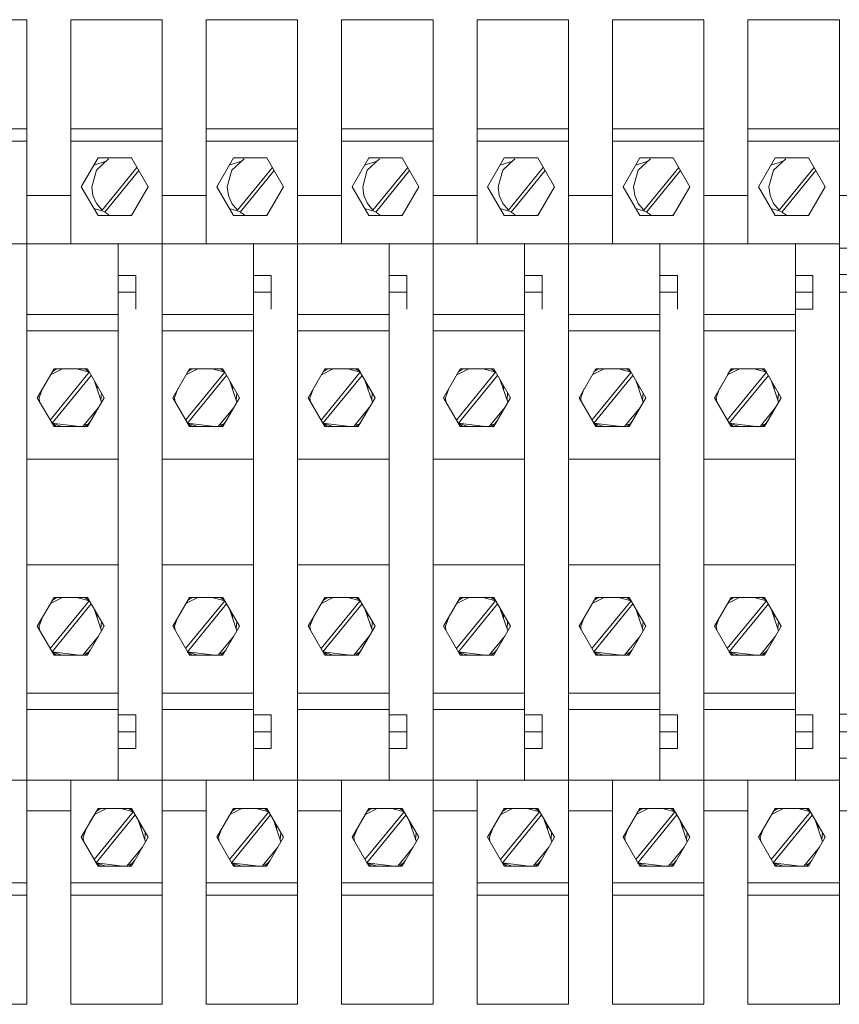
# Model space of a CAD drawing. Units: millimetres. Extents: x 0 to 7620, y 0 to 297.
# Drawn here: x 6537 to 6546, y 142 to 153 of the extents above; entities that cross this region are included whole.
import ezdxf

# ---------------------------------------------------------------- set-up
doc = ezdxf.new("R2010")
doc.units = ezdxf.units.MM
doc.layers.add('1 Основная', color=30, linetype='Continuous', lineweight=50)

msp = doc.modelspace()

# ---------------------------------------------------------------- linework, layer by layer
at = {"layer": '1 Основная', "linetype": 'Continuous', "lineweight": 0, "ltscale": 4}
for p, q in [((6535.895, 152.904), (6536.935, 152.904)), ((6536.935, 152.904), (6536.935, 150.354)), ((6537.435, 150.354), (6537.435, 152.904)), ((6537.435, 152.904), (6537.435, 150.354)), ((6537.435, 152.904), (6538.475, 152.904)), ((6538.475, 152.904), (6538.475, 150.354)), ((6538.975, 150.354), (6538.975, 152.904)), ((6538.975, 152.904), (6538.975, 150.354)), ((6538.975, 152.904), (6540.015, 152.904)), ((6540.015, 152.904), (6540.015, 150.354)), ((6540.515, 150.354), (6540.515, 152.904)), ((6540.515, 152.904), (6540.515, 150.354)), ((6540.515, 152.904), (6541.555, 152.904)), ((6541.555, 152.904), (6541.555, 150.354)), ((6542.055, 152.904), (6543.095, 152.904)), ((6542.055, 152.904), (6542.055, 150.354)), ((6542.055, 150.354), (6542.055, 152.904)), ((6543.095, 152.904), (6543.095, 150.354)), ((6543.595, 152.904), (6544.635, 152.904)), ((6543.595, 152.904), (6543.595, 150.354)), ((6543.595, 150.354), (6543.595, 152.904)), ((6544.635, 152.904), (6544.635, 150.354)), ((6545.135, 152.904), (6546.175, 152.904)), ((6545.135, 152.904), (6545.135, 150.354)), ((6545.135, 150.354), (6545.135, 152.904)), ((6535.895, 151.663), (6536.935, 151.663)), ((6537.435, 151.663), (6538.475, 151.663)), ((6538.975, 151.663), (6540.015, 151.663)), ((6540.515, 151.663), (6541.555, 151.663)), ((6542.055, 151.663), (6543.095, 151.663)), ((6543.595, 151.663), (6544.635, 151.663)), ((6545.135, 151.663), (6546.175, 151.663)), ((6535.895, 151.521), (6536.935, 151.521)), ((6537.435, 151.521), (6538.475, 151.521)), ((6538.975, 151.521), (6540.015, 151.521)), ((6540.515, 151.521), (6541.555, 151.521)), ((6542.055, 151.521), (6543.095, 151.521)), ((6543.595, 151.521), (6544.635, 151.521)), ((6545.135, 151.521), (6546.175, 151.521)), ((6537.727, 151.191), (6537.866, 151.321)), ((6537.745, 151.333), (6538.125, 151.333)), ((6538.123, 151.333), (6538.125, 151.332)), ((6539.267, 151.191), (6539.406, 151.321)), ((6539.285, 151.333), (6539.665, 151.333)), ((6539.663, 151.333), (6539.665, 151.332)), ((6540.807, 151.191), (6540.946, 151.321)), ((6540.825, 151.333), (6541.205, 151.333)), ((6541.203, 151.333), (6541.205, 151.332)), ((6542.347, 151.191), (6542.486, 151.321)), ((6542.365, 151.333), (6542.745, 151.333)), ((6542.743, 151.333), (6542.745, 151.332)), ((6543.887, 151.191), (6544.026, 151.321)), ((6543.905, 151.333), (6544.285, 151.333)), ((6544.283, 151.333), (6544.285, 151.332)), ((6545.427, 151.191), (6545.566, 151.321)), ((6545.445, 151.333), (6545.825, 151.333)), ((6545.823, 151.333), (6545.825, 151.332)), ((6537.697, 151.251), (6537.837, 151.294)), ((6537.792, 150.738), (6538.188, 151.224)), ((6539.237, 151.251), (6539.377, 151.294)), ((6539.332, 150.738), (6539.728, 151.224)), ((6540.777, 151.251), (6540.917, 151.294)), ((6540.872, 150.738), (6541.268, 151.224)), ((6542.317, 151.251), (6542.457, 151.294)), ((6542.412, 150.738), (6542.808, 151.224)), ((6543.857, 151.251), (6543.997, 151.294)), ((6543.952, 150.738), (6544.348, 151.224)), ((6545.397, 151.251), (6545.537, 151.294)), ((6545.492, 150.738), (6545.888, 151.224)), ((6536.935, 150.904), (6537.435, 150.904)), ((6537.688, 150.906), (6537.728, 150.815)), ((6538.475, 150.904), (6538.975, 150.904)), ((6539.228, 150.906), (6539.268, 150.815)), ((6540.015, 150.904), (6540.515, 150.904)), ((6540.768, 150.906), (6540.808, 150.815)), ((6541.555, 150.904), (6542.055, 150.904)), ((6542.308, 150.906), (6542.348, 150.815)), ((6543.095, 150.904), (6543.595, 150.904)), ((6543.848, 150.906), (6543.888, 150.815)), ((6544.635, 150.904), (6545.135, 150.904)), ((6545.388, 150.906), (6545.428, 150.815)), ((6546.175, 150.904), (6546.495, 150.904)), ((6537.697, 150.757), (6537.827, 150.717)), ((6537.728, 150.815), (6537.792, 150.738)), ((6539.237, 150.757), (6539.367, 150.717)), ((6539.268, 150.815), (6539.332, 150.738)), ((6540.777, 150.757), (6540.907, 150.717)), ((6540.808, 150.815), (6540.872, 150.738)), ((6542.317, 150.757), (6542.447, 150.717)), ((6542.348, 150.815), (6542.412, 150.738)), ((6543.857, 150.757), (6543.987, 150.717)), ((6543.888, 150.815), (6543.952, 150.738)), ((6545.397, 150.757), (6545.527, 150.717)), ((6545.428, 150.815), (6545.492, 150.738)), ((6537.745, 150.675), (6538.125, 150.675)), ((6538.109, 150.675), (6538.133, 150.689)), ((6539.285, 150.675), (6539.665, 150.675)), ((6539.649, 150.675), (6539.673, 150.689)), ((6540.825, 150.675), (6541.205, 150.675)), ((6541.189, 150.675), (6541.213, 150.689)), ((6542.365, 150.675), (6542.745, 150.675)), ((6542.729, 150.675), (6542.753, 150.689)), ((6543.905, 150.675), (6544.285, 150.675)), ((6544.269, 150.675), (6544.293, 150.689)), ((6545.445, 150.675), (6545.825, 150.675)), ((6545.809, 150.675), (6545.833, 150.689)), ((6536.935, 147.904), (6536.935, 150.354)), ((6537.135, 150.354), (6537.735, 150.354)), ((6537.975, 149.995), (6537.975, 150.354)), ((6538.475, 147.904), (6538.475, 150.354)), ((6538.675, 150.354), (6539.275, 150.354)), ((6539.515, 149.995), (6539.515, 150.354)), ((6540.015, 147.904), (6540.015, 150.354)), ((6540.215, 150.354), (6540.815, 150.354)), ((6541.055, 149.995), (6541.055, 150.354)), ((6541.555, 147.904), (6541.555, 150.354)), ((6541.755, 150.354), (6542.355, 150.354)), ((6542.595, 149.995), (6542.595, 150.354)), ((6543.095, 147.904), (6543.095, 150.354)), ((6543.295, 150.354), (6543.895, 150.354)), ((6544.135, 149.995), (6544.135, 150.354)), ((6544.635, 150.354), (6546.175, 150.354)), ((6544.635, 150.354), (6545.675, 150.354)), ((6544.635, 147.904), (6544.635, 150.354)), ((6544.835, 150.354), (6545.435, 150.354)), ((6545.675, 149.995), (6545.675, 150.354)), ((6545.675, 147.904), (6545.675, 150.354)), ((6546.175, 150.304), (6546.495, 150.304)), ((6537.975, 149.995), (6538.175, 149.995)), ((6538.175, 149.613), (6538.175, 149.995)), ((6539.515, 149.995), (6539.715, 149.995)), ((6539.715, 149.613), (6539.715, 149.995)), ((6541.055, 149.995), (6541.255, 149.995)), ((6541.255, 149.613), (6541.255, 149.995)), ((6542.595, 149.995), (6542.795, 149.995)), ((6542.795, 149.613), (6542.795, 149.995)), ((6544.135, 149.995), (6544.335, 149.995)), ((6544.335, 149.613), (6544.335, 149.995)), ((6545.675, 149.995), (6545.875, 149.995)), ((6545.875, 149.613), (6545.875, 149.995)), ((6546.175, 150.004), (6546.495, 150.004)), ((6537.975, 149.804), (6538.175, 149.804)), ((6539.515, 149.804), (6539.715, 149.804)), ((6541.055, 149.804), (6541.255, 149.804)), ((6542.595, 149.804), (6542.795, 149.804)), ((6544.135, 149.804), (6544.335, 149.804)), ((6545.675, 149.804), (6545.875, 149.804)), ((6546.175, 149.804), (6546.495, 149.804)), ((6536.935, 149.551), (6537.975, 149.551)), ((6537.975, 149.613), (6537.975, 144.995)), ((6538.475, 149.551), (6539.515, 149.551)), ((6539.515, 149.613), (6539.515, 144.995)), ((6540.015, 149.551), (6541.055, 149.551)), ((6541.055, 149.613), (6541.055, 144.995)), ((6541.555, 149.551), (6542.595, 149.551)), ((6542.595, 149.613), (6542.595, 144.995)), ((6543.095, 149.551), (6544.135, 149.551)), ((6544.135, 149.613), (6544.135, 144.995)), ((6544.635, 149.551), (6545.675, 149.551)), ((6545.675, 149.613), (6545.675, 144.995)), ((6545.675, 149.613), (6545.875, 149.613)), ((6536.935, 149.363), (6537.975, 149.363)), ((6538.475, 149.363), (6539.515, 149.363)), ((6540.015, 149.363), (6541.055, 149.363)), ((6541.555, 149.363), (6542.595, 149.363)), ((6543.095, 149.363), (6544.135, 149.363)), ((6544.635, 149.363), (6545.675, 149.363)), ((6537.201, 148.35), (6537.646, 148.895)), ((6537.205, 148.864), (6537.34, 148.933)), ((6537.224, 148.898), (6537.273, 148.933)), ((6537.245, 148.933), (6537.625, 148.933)), ((6537.505, 148.933), (6537.646, 148.895)), ((6537.597, 148.933), (6537.645, 148.898)), ((6538.741, 148.35), (6539.186, 148.895)), ((6538.745, 148.864), (6538.88, 148.933)), ((6538.764, 148.898), (6538.813, 148.933)), ((6538.785, 148.933), (6539.165, 148.933)), ((6539.045, 148.933), (6539.186, 148.895)), ((6539.137, 148.933), (6539.185, 148.898)), ((6540.281, 148.35), (6540.726, 148.895)), ((6540.285, 148.864), (6540.42, 148.933)), ((6540.304, 148.898), (6540.353, 148.933)), ((6540.325, 148.933), (6540.705, 148.933)), ((6540.585, 148.933), (6540.726, 148.895)), ((6540.677, 148.933), (6540.725, 148.898)), ((6541.821, 148.35), (6542.266, 148.895)), ((6541.825, 148.864), (6541.96, 148.933)), ((6541.844, 148.898), (6541.893, 148.933)), ((6541.865, 148.933), (6542.245, 148.933)), ((6542.125, 148.933), (6542.266, 148.895)), ((6542.217, 148.933), (6542.265, 148.898)), ((6543.361, 148.35), (6543.806, 148.895)), ((6543.365, 148.864), (6543.5, 148.933)), ((6543.384, 148.898), (6543.433, 148.933)), ((6543.405, 148.933), (6543.785, 148.933)), ((6543.665, 148.933), (6543.806, 148.895)), ((6543.757, 148.933), (6543.805, 148.898)), ((6544.901, 148.35), (6545.346, 148.895)), ((6544.905, 148.864), (6545.04, 148.933)), ((6544.924, 148.898), (6544.973, 148.933)), ((6544.945, 148.933), (6545.325, 148.933)), ((6545.205, 148.933), (6545.346, 148.895)), ((6545.297, 148.933), (6545.345, 148.898)), ((6537.7, 148.802), (6537.785, 148.552)), ((6537.735, 148.7), (6537.735, 148.743)), ((6539.24, 148.802), (6539.325, 148.552)), ((6539.275, 148.7), (6539.275, 148.743)), ((6540.78, 148.802), (6540.865, 148.552)), ((6540.815, 148.7), (6540.815, 148.743)), ((6542.32, 148.802), (6542.405, 148.552)), ((6542.355, 148.7), (6542.355, 148.743)), ((6543.86, 148.802), (6543.945, 148.552)), ((6543.895, 148.7), (6543.895, 148.743)), ((6544.755, 148.604), (6544.85, 148.769)), ((6545.4, 148.802), (6545.485, 148.552)), ((6545.435, 148.7), (6545.435, 148.743)), ((6537.777, 148.575), (6537.783, 148.658)), ((6539.317, 148.575), (6539.323, 148.658)), ((6540.857, 148.575), (6540.863, 148.658)), ((6542.397, 148.575), (6542.403, 148.658)), ((6543.937, 148.575), (6543.943, 148.658)), ((6545.477, 148.575), (6545.483, 148.658)), ((6537.573, 148.275), (6537.75, 148.493)), ((6537.735, 148.465), (6537.735, 148.473)), ((6539.113, 148.275), (6539.29, 148.493)), ((6539.275, 148.465), (6539.275, 148.473)), ((6540.653, 148.275), (6540.83, 148.493)), ((6540.815, 148.465), (6540.815, 148.473)), ((6542.193, 148.275), (6542.37, 148.493)), ((6542.355, 148.465), (6542.355, 148.473)), ((6543.733, 148.275), (6543.91, 148.493)), ((6543.895, 148.465), (6543.895, 148.473)), ((6545.273, 148.275), (6545.45, 148.493)), ((6545.435, 148.465), (6545.435, 148.473)), ((6537.223, 148.313), (6537.335, 148.275)), ((6537.224, 148.31), (6537.273, 148.275)), ((6537.585, 148.29), (6537.633, 148.304)), ((6537.597, 148.275), (6537.645, 148.31)), ((6537.633, 148.304), (6537.661, 148.338)), ((6538.763, 148.313), (6538.875, 148.275)), ((6538.764, 148.31), (6538.813, 148.275)), ((6539.125, 148.29), (6539.173, 148.304)), ((6539.137, 148.275), (6539.185, 148.31)), ((6539.173, 148.304), (6539.201, 148.338)), ((6540.303, 148.313), (6540.415, 148.275)), ((6540.304, 148.31), (6540.353, 148.275)), ((6540.665, 148.29), (6540.713, 148.304)), ((6540.677, 148.275), (6540.725, 148.31)), ((6540.713, 148.304), (6540.741, 148.338)), ((6541.843, 148.313), (6541.955, 148.275)), ((6541.844, 148.31), (6541.893, 148.275)), ((6542.205, 148.29), (6542.253, 148.304)), ((6542.217, 148.275), (6542.265, 148.31)), ((6542.253, 148.304), (6542.281, 148.338)), ((6543.383, 148.313), (6543.495, 148.275)), ((6543.384, 148.31), (6543.433, 148.275)), ((6543.745, 148.29), (6543.793, 148.304)), ((6543.757, 148.275), (6543.805, 148.31)), ((6543.793, 148.304), (6543.821, 148.338)), ((6544.924, 148.31), (6544.973, 148.275)), ((6545.285, 148.29), (6545.333, 148.304)), ((6545.297, 148.275), (6545.345, 148.31)), ((6545.333, 148.304), (6545.361, 148.338)), ((6537.245, 148.275), (6537.625, 148.275)), ((6538.785, 148.275), (6539.165, 148.275)), ((6540.325, 148.275), (6540.705, 148.275)), ((6541.865, 148.275), (6542.245, 148.275)), ((6543.405, 148.275), (6543.785, 148.275)), ((6544.945, 148.275), (6545.325, 148.275)), ((6536.935, 144.254), (6536.935, 147.904)), ((6536.935, 147.904), (6537.975, 147.904)), ((6538.475, 144.254), (6538.475, 147.904)), ((6538.475, 147.904), (6539.515, 147.904)), ((6540.015, 147.904), (6541.055, 147.904)), ((6540.015, 144.254), (6540.015, 147.904)), ((6541.555, 147.904), (6542.595, 147.904)), ((6541.555, 144.254), (6541.555, 147.904)), ((6543.095, 147.904), (6544.135, 147.904)), ((6543.095, 144.254), (6543.095, 147.904)), ((6544.635, 147.904), (6545.675, 147.904)), ((6544.635, 144.254), (6544.635, 147.904)), ((6545.675, 147.904), (6545.675, 144.254)), ((6536.935, 146.704), (6537.975, 146.704)), ((6538.475, 146.704), (6539.515, 146.704)), ((6540.015, 146.704), (6541.055, 146.704)), ((6541.555, 146.704), (6542.595, 146.704)), ((6543.095, 146.704), (6544.135, 146.704)), ((6544.635, 146.704), (6545.675, 146.704)), ((6537.201, 145.75), (6537.646, 146.295)), ((6537.205, 146.264), (6537.34, 146.333)), ((6537.224, 146.298), (6537.273, 146.333)), ((6537.245, 146.333), (6537.625, 146.333)), ((6537.505, 146.333), (6537.646, 146.295)), ((6537.597, 146.333), (6537.645, 146.298)), ((6538.741, 145.75), (6539.186, 146.295)), ((6538.745, 146.264), (6538.88, 146.333)), ((6538.764, 146.298), (6538.813, 146.333)), ((6538.785, 146.333), (6539.165, 146.333)), ((6539.045, 146.333), (6539.186, 146.295)), ((6539.137, 146.333), (6539.185, 146.298)), ((6540.281, 145.75), (6540.726, 146.295)), ((6540.285, 146.264), (6540.42, 146.333)), ((6540.304, 146.298), (6540.353, 146.333)), ((6540.325, 146.333), (6540.705, 146.333)), ((6540.585, 146.333), (6540.726, 146.295)), ((6540.677, 146.333), (6540.725, 146.298)), ((6541.821, 145.75), (6542.266, 146.295)), ((6541.825, 146.264), (6541.96, 146.333)), ((6541.844, 146.298), (6541.893, 146.333)), ((6541.865, 146.333), (6542.245, 146.333)), ((6542.125, 146.333), (6542.266, 146.295)), ((6542.217, 146.333), (6542.265, 146.298)), ((6543.361, 145.75), (6543.806, 146.295)), ((6543.365, 146.264), (6543.5, 146.333)), ((6543.384, 146.298), (6543.433, 146.333)), ((6543.405, 146.333), (6543.785, 146.333)), ((6543.665, 146.333), (6543.806, 146.295)), ((6543.757, 146.333), (6543.805, 146.298)), ((6544.901, 145.75), (6545.346, 146.295)), ((6544.905, 146.264), (6545.04, 146.333)), ((6544.924, 146.298), (6544.973, 146.333)), ((6544.945, 146.333), (6545.325, 146.333)), ((6545.205, 146.333), (6545.346, 146.295)), ((6545.297, 146.333), (6545.345, 146.298)), ((6537.7, 146.202), (6537.785, 145.952)), ((6539.24, 146.202), (6539.325, 145.952)), ((6540.78, 146.202), (6540.865, 145.952)), ((6542.32, 146.202), (6542.405, 145.952)), ((6543.86, 146.202), (6543.945, 145.952)), ((6545.4, 146.202), (6545.485, 145.952)), ((6537.735, 146.1), (6537.735, 146.143)), ((6537.777, 145.975), (6537.783, 146.058)), ((6539.275, 146.1), (6539.275, 146.143)), ((6539.317, 145.975), (6539.323, 146.058)), ((6540.815, 146.1), (6540.815, 146.143)), ((6540.857, 145.975), (6540.863, 146.058)), ((6542.355, 146.1), (6542.355, 146.143)), ((6542.397, 145.975), (6542.403, 146.058)), ((6543.895, 146.1), (6543.895, 146.143)), ((6543.937, 145.975), (6543.943, 146.058)), ((6545.435, 146.1), (6545.435, 146.143)), ((6545.477, 145.975), (6545.483, 146.058)), ((6537.573, 145.675), (6537.75, 145.893)), ((6537.735, 145.865), (6537.735, 145.873)), ((6539.113, 145.675), (6539.29, 145.893)), ((6539.275, 145.865), (6539.275, 145.873)), ((6540.653, 145.675), (6540.83, 145.893)), ((6540.815, 145.865), (6540.815, 145.873)), ((6542.193, 145.675), (6542.37, 145.893)), ((6542.355, 145.865), (6542.355, 145.873)), ((6543.733, 145.675), (6543.91, 145.893)), ((6543.895, 145.865), (6543.895, 145.873)), ((6545.273, 145.675), (6545.45, 145.893)), ((6545.435, 145.865), (6545.435, 145.873)), ((6537.223, 145.713), (6537.335, 145.675)), ((6537.633, 145.704), (6537.661, 145.738)), ((6538.763, 145.713), (6538.875, 145.675)), ((6539.173, 145.704), (6539.201, 145.738)), ((6540.303, 145.713), (6540.415, 145.675)), ((6540.713, 145.704), (6540.741, 145.738)), ((6541.843, 145.713), (6541.955, 145.675)), ((6542.253, 145.704), (6542.281, 145.738)), ((6543.383, 145.713), (6543.495, 145.675)), ((6543.793, 145.704), (6543.821, 145.738)), ((6545.333, 145.704), (6545.361, 145.738)), ((6537.224, 145.71), (6537.273, 145.675)), ((6537.245, 145.675), (6537.625, 145.675)), ((6537.585, 145.69), (6537.633, 145.704)), ((6537.597, 145.675), (6537.645, 145.71)), ((6538.764, 145.71), (6538.813, 145.675)), ((6538.785, 145.675), (6539.165, 145.675)), ((6539.125, 145.69), (6539.173, 145.704)), ((6539.137, 145.675), (6539.185, 145.71)), ((6540.304, 145.71), (6540.353, 145.675)), ((6540.325, 145.675), (6540.705, 145.675)), ((6540.665, 145.69), (6540.713, 145.704)), ((6540.677, 145.675), (6540.725, 145.71)), ((6541.844, 145.71), (6541.893, 145.675)), ((6541.865, 145.675), (6542.245, 145.675)), ((6542.205, 145.69), (6542.253, 145.704)), ((6542.217, 145.675), (6542.265, 145.71)), ((6543.384, 145.71), (6543.433, 145.675)), ((6543.405, 145.675), (6543.785, 145.675)), ((6543.745, 145.69), (6543.793, 145.704)), ((6543.757, 145.675), (6543.805, 145.71)), ((6544.924, 145.71), (6544.973, 145.675)), ((6544.945, 145.675), (6545.325, 145.675)), ((6545.285, 145.69), (6545.333, 145.704)), ((6545.297, 145.675), (6545.345, 145.71)), ((6536.935, 145.245), (6537.975, 145.245)), ((6538.475, 145.245), (6539.515, 145.245)), ((6540.015, 145.245), (6541.055, 145.245)), ((6541.555, 145.245), (6542.595, 145.245)), ((6543.095, 145.245), (6544.135, 145.245)), ((6544.635, 145.245), (6545.675, 145.245)), ((6536.935, 145.057), (6537.975, 145.057)), ((6538.475, 145.057), (6539.515, 145.057)), ((6540.015, 145.057), (6541.055, 145.057)), ((6541.555, 145.057), (6542.595, 145.057)), ((6543.095, 145.057), (6544.135, 145.057)), ((6544.635, 145.057), (6545.675, 145.057)), ((6537.975, 144.995), (6538.175, 144.995)), ((6538.175, 144.613), (6538.175, 144.995)), ((6539.515, 144.995), (6539.715, 144.995)), ((6539.715, 144.613), (6539.715, 144.995)), ((6541.055, 144.995), (6541.255, 144.995)), ((6541.255, 144.613), (6541.255, 144.995)), ((6542.595, 144.995), (6542.795, 144.995)), ((6542.795, 144.613), (6542.795, 144.995)), ((6544.135, 144.995), (6544.335, 144.995)), ((6544.335, 144.613), (6544.335, 144.995)), ((6545.675, 144.995), (6545.875, 144.995)), ((6545.875, 144.613), (6545.875, 144.995)), ((6546.175, 145.004), (6546.495, 145.004)), ((6546.175, 144.804), (6546.495, 144.804)), ((6537.975, 144.613), (6538.175, 144.613)), ((6537.975, 144.254), (6537.975, 144.613)), ((6539.515, 144.613), (6539.715, 144.613)), ((6539.515, 144.254), (6539.515, 144.613)), ((6541.055, 144.613), (6541.255, 144.613)), ((6541.055, 144.254), (6541.055, 144.613)), ((6542.595, 144.254), (6542.595, 144.613)), ((6542.595, 144.613), (6542.795, 144.613)), ((6544.135, 144.254), (6544.135, 144.613)), ((6544.135, 144.613), (6544.335, 144.613)), ((6545.675, 144.254), (6545.675, 144.613)), ((6545.675, 144.613), (6545.875, 144.613)), ((6546.175, 144.504), (6546.495, 144.504)), ((6535.395, 144.254), (6536.935, 144.254)), ((6536.935, 141.704), (6536.935, 144.254)), ((6536.935, 143.762), (6536.935, 144.254)), ((6536.935, 144.254), (6538.475, 144.254)), ((6536.935, 144.254), (6537.135, 144.254)), ((6537.135, 144.254), (6537.735, 144.254)), ((6537.435, 143.762), (6537.435, 144.254)), ((6537.435, 144.254), (6537.435, 141.704)), ((6537.435, 144.254), (6537.975, 144.254)), ((6538.475, 141.704), (6538.475, 144.254)), ((6538.475, 143.762), (6538.475, 144.254)), ((6538.475, 144.254), (6540.015, 144.254)), ((6538.475, 144.254), (6538.675, 144.254)), ((6538.675, 144.254), (6539.275, 144.254)), ((6538.975, 143.762), (6538.975, 144.254)), ((6538.975, 144.254), (6538.975, 141.704)), ((6538.975, 144.254), (6539.515, 144.254)), ((6540.015, 141.704), (6540.015, 144.254)), ((6540.015, 143.762), (6540.015, 144.254)), ((6540.015, 144.254), (6541.555, 144.254)), ((6540.015, 144.254), (6540.215, 144.254)), ((6540.215, 144.254), (6540.815, 144.254)), ((6540.515, 143.762), (6540.515, 144.254)), ((6540.515, 144.254), (6540.515, 141.704)), ((6540.515, 144.254), (6541.055, 144.254)), ((6541.555, 141.704), (6541.555, 144.254)), ((6541.555, 143.762), (6541.555, 144.254)), ((6541.555, 144.254), (6543.095, 144.254)), ((6541.555, 144.254), (6541.755, 144.254)), ((6541.755, 144.254), (6542.355, 144.254)), ((6542.055, 144.254), (6542.595, 144.254)), ((6542.055, 144.254), (6542.055, 141.704)), ((6542.055, 143.762), (6542.055, 144.254)), ((6543.095, 143.762), (6543.095, 144.254)), ((6543.095, 141.704), (6543.095, 144.254)), ((6543.095, 144.254), (6544.635, 144.254)), ((6543.095, 144.254), (6543.295, 144.254)), ((6543.295, 144.254), (6543.895, 144.254)), ((6543.595, 144.254), (6544.135, 144.254)), ((6543.595, 144.254), (6543.595, 141.704)), ((6543.595, 143.762), (6543.595, 144.254)), ((6544.635, 143.762), (6544.635, 144.254)), ((6544.635, 141.704), (6544.635, 144.254)), ((6544.635, 144.254), (6546.175, 144.254)), ((6544.635, 144.254), (6544.835, 144.254)), ((6544.835, 144.254), (6545.435, 144.254)), ((6545.135, 144.254), (6545.135, 141.704)), ((6545.135, 143.762), (6545.135, 144.254)), ((6545.435, 144.254), (6545.675, 144.254)), ((6537.65, 143.769), (6537.745, 143.933)), ((6537.705, 143.864), (6537.84, 143.933)), ((6537.724, 143.898), (6537.773, 143.933)), ((6537.745, 143.933), (6538.125, 143.933)), ((6538.005, 143.933), (6538.146, 143.895)), ((6538.097, 143.933), (6538.145, 143.898)), ((6539.19, 143.769), (6539.285, 143.933)), ((6539.245, 143.864), (6539.38, 143.933)), ((6539.264, 143.898), (6539.313, 143.933)), ((6539.285, 143.933), (6539.665, 143.933)), ((6539.545, 143.933), (6539.686, 143.895)), ((6539.637, 143.933), (6539.685, 143.898)), ((6540.73, 143.769), (6540.825, 143.933)), ((6540.785, 143.864), (6540.92, 143.933)), ((6540.804, 143.898), (6540.853, 143.933)), ((6540.825, 143.933), (6541.205, 143.933)), ((6541.085, 143.933), (6541.226, 143.895)), ((6541.177, 143.933), (6541.225, 143.898)), ((6542.27, 143.769), (6542.365, 143.933)), ((6542.325, 143.864), (6542.46, 143.933)), ((6542.344, 143.898), (6542.393, 143.933)), ((6542.365, 143.933), (6542.745, 143.933)), ((6542.625, 143.933), (6542.766, 143.895)), ((6542.717, 143.933), (6542.765, 143.898)), ((6543.81, 143.769), (6543.905, 143.933)), ((6543.865, 143.864), (6544, 143.933)), ((6543.884, 143.898), (6543.933, 143.933)), ((6543.905, 143.933), (6544.285, 143.933)), ((6544.165, 143.933), (6544.306, 143.895)), ((6544.257, 143.933), (6544.305, 143.898)), ((6545.405, 143.864), (6545.54, 143.933)), ((6545.424, 143.898), (6545.473, 143.933)), ((6545.445, 143.933), (6545.825, 143.933)), ((6545.705, 143.933), (6545.846, 143.895)), ((6545.797, 143.933), (6545.845, 143.898)), ((6536.935, 143.904), (6537.435, 143.904)), ((6537.701, 143.35), (6538.146, 143.895)), ((6538.475, 143.904), (6538.975, 143.904)), ((6539.241, 143.35), (6539.686, 143.895)), ((6540.015, 143.904), (6540.515, 143.904)), ((6540.781, 143.35), (6541.226, 143.895)), ((6541.555, 143.904), (6542.055, 143.904)), ((6542.321, 143.35), (6542.766, 143.895)), ((6543.095, 143.904), (6543.595, 143.904)), ((6543.861, 143.35), (6544.306, 143.895)), ((6544.635, 143.904), (6545.135, 143.904)), ((6545.401, 143.35), (6545.846, 143.895)), ((6546.175, 143.904), (6546.495, 143.904)), ((6537.555, 143.604), (6537.614, 143.707)), ((6538.2, 143.802), (6538.285, 143.552)), ((6538.235, 143.7), (6538.235, 143.743)), ((6539.095, 143.604), (6539.154, 143.707)), ((6539.74, 143.802), (6539.825, 143.552)), ((6539.775, 143.7), (6539.775, 143.743)), ((6540.635, 143.604), (6540.694, 143.707)), ((6541.28, 143.802), (6541.365, 143.552)), ((6541.315, 143.7), (6541.315, 143.743)), ((6542.175, 143.604), (6542.234, 143.707)), ((6542.82, 143.802), (6542.905, 143.552)), ((6542.855, 143.7), (6542.855, 143.743)), ((6543.715, 143.604), (6543.774, 143.707)), ((6544.36, 143.802), (6544.445, 143.552)), ((6544.395, 143.7), (6544.395, 143.743)), ((6545.9, 143.802), (6545.985, 143.552)), ((6545.935, 143.7), (6545.935, 143.743)), ((6538.277, 143.575), (6538.283, 143.658)), ((6539.817, 143.575), (6539.823, 143.658)), ((6541.357, 143.575), (6541.363, 143.658)), ((6542.897, 143.575), (6542.903, 143.658)), ((6544.437, 143.575), (6544.443, 143.658)), ((6545.977, 143.575), (6545.983, 143.658)), ((6538.073, 143.275), (6538.25, 143.493)), ((6538.235, 143.465), (6538.235, 143.473)), ((6539.613, 143.275), (6539.79, 143.493)), ((6539.775, 143.465), (6539.775, 143.473)), ((6541.153, 143.275), (6541.33, 143.493)), ((6541.315, 143.465), (6541.315, 143.473)), ((6542.693, 143.275), (6542.87, 143.493)), ((6542.855, 143.465), (6542.855, 143.473)), ((6544.233, 143.275), (6544.41, 143.493)), ((6544.395, 143.465), (6544.395, 143.473)), ((6545.935, 143.465), (6545.935, 143.473)), ((6537.724, 143.31), (6537.773, 143.275)), ((6537.745, 143.275), (6538.125, 143.275)), ((6538.085, 143.29), (6538.133, 143.304)), ((6538.097, 143.275), (6538.145, 143.31)), ((6538.133, 143.304), (6538.161, 143.338)), ((6539.264, 143.31), (6539.313, 143.275)), ((6539.285, 143.275), (6539.665, 143.275)), ((6539.625, 143.29), (6539.673, 143.304)), ((6539.637, 143.275), (6539.685, 143.31)), ((6539.673, 143.304), (6539.701, 143.338)), ((6540.804, 143.31), (6540.853, 143.275)), ((6540.825, 143.275), (6541.205, 143.275)), ((6541.165, 143.29), (6541.213, 143.304)), ((6541.177, 143.275), (6541.225, 143.31)), ((6541.213, 143.304), (6541.241, 143.338)), ((6542.344, 143.31), (6542.393, 143.275)), ((6542.365, 143.275), (6542.745, 143.275)), ((6542.705, 143.29), (6542.753, 143.304)), ((6542.717, 143.275), (6542.765, 143.31)), ((6542.753, 143.304), (6542.781, 143.338)), ((6543.884, 143.31), (6543.933, 143.275)), ((6543.905, 143.275), (6544.285, 143.275)), ((6544.245, 143.29), (6544.293, 143.304)), ((6544.257, 143.275), (6544.305, 143.31)), ((6544.293, 143.304), (6544.321, 143.338)), ((6545.423, 143.313), (6545.535, 143.275)), ((6545.424, 143.31), (6545.473, 143.275)), ((6545.445, 143.275), (6545.825, 143.275)), ((6545.785, 143.29), (6545.833, 143.304)), ((6545.797, 143.275), (6545.845, 143.31)), ((6545.833, 143.304), (6545.861, 143.338)), ((6535.895, 143.087), (6536.935, 143.087)), ((6537.435, 142.945), (6537.435, 143.087)), ((6537.435, 143.087), (6538.475, 143.087)), ((6538.975, 142.945), (6538.975, 143.087)), ((6538.975, 143.087), (6540.015, 143.087)), ((6540.515, 142.945), (6540.515, 143.087)), ((6540.515, 143.087), (6541.555, 143.087)), ((6542.055, 143.087), (6543.095, 143.087)), ((6542.055, 142.945), (6542.055, 143.087)), ((6543.595, 143.087), (6544.635, 143.087)), ((6543.595, 142.945), (6543.595, 143.087)), ((6545.135, 143.087), (6546.175, 143.087)), ((6545.135, 142.945), (6545.135, 143.087)), ((6535.895, 142.945), (6536.935, 142.945)), ((6537.435, 142.945), (6538.475, 142.945)), ((6538.975, 142.945), (6540.015, 142.945)), ((6540.515, 142.945), (6541.555, 142.945)), ((6542.055, 142.945), (6543.095, 142.945)), ((6543.595, 142.945), (6544.635, 142.945)), ((6545.135, 142.945), (6546.175, 142.945)), ((6536.935, 141.72), (6536.935, 142.504)), ((6537.435, 141.72), (6537.435, 142.504)), ((6538.475, 141.72), (6538.475, 142.504)), ((6538.975, 141.72), (6538.975, 142.504)), ((6540.015, 141.72), (6540.015, 142.504)), ((6540.515, 141.72), (6540.515, 142.504)), ((6541.555, 141.72), (6541.555, 142.504)), ((6542.055, 141.72), (6542.055, 142.504)), ((6543.095, 141.72), (6543.095, 142.504)), ((6543.595, 141.72), (6543.595, 142.504)), ((6544.635, 141.72), (6544.635, 142.504)), ((6545.135, 141.72), (6545.135, 142.504)), ((6546.175, 141.72), (6546.175, 142.504)), ((6535.895, 141.704), (6536.935, 141.704)), ((6537.435, 141.704), (6538.475, 141.704)), ((6538.975, 141.704), (6540.015, 141.704)), ((6540.515, 141.704), (6541.555, 141.704)), ((6542.055, 141.704), (6543.095, 141.704)), ((6543.595, 141.704), (6544.635, 141.704)), ((6545.135, 141.704), (6546.175, 141.704))]:
    msp.add_line(p, q, dxfattribs=at)
for points in [[(6536.935, 152.904), (6536.935, 150.354), (6535.395, 150.354)], [(6538.475, 152.904), (6538.475, 150.354), (6536.935, 150.354)], [(6540.015, 152.904), (6540.015, 150.354), (6538.475, 150.354)], [(6541.555, 152.904), (6541.555, 150.354), (6540.015, 150.354)], [(6543.095, 152.904), (6543.095, 150.354), (6541.555, 150.354)], [(6544.635, 152.904), (6544.635, 150.354), (6543.095, 150.354)], [(6546.175, 141.704), (6546.175, 152.904), (6546.175, 143.762)], [(6537.745, 150.675), (6537.555, 151.004), (6537.745, 151.333)], [(6538.125, 151.333), (6538.315, 151.004), (6538.125, 150.675)], [(6539.285, 150.675), (6539.095, 151.004), (6539.285, 151.333)], [(6539.665, 151.333), (6539.855, 151.004), (6539.665, 150.675)], [(6540.825, 150.675), (6540.635, 151.004), (6540.825, 151.333)], [(6541.205, 151.333), (6541.395, 151.004), (6541.205, 150.675)], [(6542.365, 150.675), (6542.175, 151.004), (6542.365, 151.333)], [(6542.745, 151.333), (6542.935, 151.004), (6542.745, 150.675)], [(6543.905, 150.675), (6543.715, 151.004), (6543.905, 151.333)], [(6544.285, 151.333), (6544.475, 151.004), (6544.285, 150.675)], [(6545.445, 150.675), (6545.255, 151.004), (6545.445, 151.333)], [(6545.825, 151.333), (6546.015, 151.004), (6545.825, 150.675)], [(6537.688, 150.906), (6537.675, 151.004), (6537.727, 151.191)], [(6537.87, 150.686), (6537.823, 150.713), (6538.209, 151.187)], [(6539.228, 150.906), (6539.215, 151.004), (6539.267, 151.191)], [(6539.41, 150.686), (6539.363, 150.713), (6539.749, 151.187)], [(6540.768, 150.906), (6540.755, 151.004), (6540.807, 151.191)], [(6540.95, 150.686), (6540.903, 150.713), (6541.289, 151.187)], [(6542.308, 150.906), (6542.295, 151.004), (6542.347, 151.191)], [(6542.49, 150.686), (6542.443, 150.713), (6542.829, 151.187)], [(6543.848, 150.906), (6543.835, 151.004), (6543.887, 151.191)], [(6544.03, 150.686), (6543.983, 150.713), (6544.369, 151.187)], [(6545.388, 150.906), (6545.375, 151.004), (6545.427, 151.191)], [(6545.57, 150.686), (6545.523, 150.713), (6545.909, 151.187)], [(6537.975, 144.254), (6537.975, 147.904), (6537.975, 150.354)], [(6539.515, 144.254), (6539.515, 147.904), (6539.515, 150.354)], [(6541.055, 144.254), (6541.055, 147.904), (6541.055, 150.354)], [(6542.595, 144.254), (6542.595, 147.904), (6542.595, 150.354)], [(6544.135, 144.254), (6544.135, 147.904), (6544.135, 150.354)], [(6537.245, 148.275), (6537.055, 148.604), (6537.245, 148.933)], [(6537.529, 148.275), (6537.223, 148.313), (6537.668, 148.858)], [(6537.625, 148.933), (6537.815, 148.604), (6537.625, 148.275)], [(6538.785, 148.275), (6538.595, 148.604), (6538.785, 148.933)], [(6539.069, 148.275), (6538.763, 148.313), (6539.208, 148.858)], [(6539.165, 148.933), (6539.355, 148.604), (6539.165, 148.275)], [(6540.325, 148.275), (6540.135, 148.604), (6540.325, 148.933)], [(6540.609, 148.275), (6540.303, 148.313), (6540.748, 148.858)], [(6540.705, 148.933), (6540.895, 148.604), (6540.705, 148.275)], [(6541.865, 148.275), (6541.675, 148.604), (6541.865, 148.933)], [(6542.149, 148.275), (6541.843, 148.313), (6542.288, 148.858)], [(6542.245, 148.933), (6542.435, 148.604), (6542.245, 148.275)], [(6543.405, 148.275), (6543.215, 148.604), (6543.405, 148.933)], [(6543.689, 148.275), (6543.383, 148.313), (6543.828, 148.858)], [(6543.785, 148.933), (6543.975, 148.604), (6543.785, 148.275)], [(6544.905, 148.864), (6544.945, 148.933), (6544.755, 148.604), (6544.945, 148.275)], [(6545.229, 148.275), (6544.923, 148.313), (6545.368, 148.858)], [(6545.325, 148.933), (6545.515, 148.604), (6545.325, 148.275)], [(6537.081, 148.558), (6537.075, 148.604), (6537.114, 148.707)], [(6538.621, 148.558), (6538.615, 148.604), (6538.654, 148.707)], [(6540.161, 148.558), (6540.155, 148.604), (6540.194, 148.707)], [(6541.701, 148.558), (6541.695, 148.604), (6541.734, 148.707)], [(6543.241, 148.558), (6543.235, 148.604), (6543.274, 148.707)], [(6544.781, 148.558), (6544.775, 148.604), (6544.814, 148.707)], [(6545.229, 148.275), (6544.923, 148.313), (6545.035, 148.275)], [(6537.245, 145.675), (6537.055, 146.004), (6537.245, 146.333)], [(6537.625, 146.333), (6537.815, 146.004), (6537.625, 145.675)], [(6538.785, 145.675), (6538.595, 146.004), (6538.785, 146.333)], [(6539.165, 146.333), (6539.355, 146.004), (6539.165, 145.675)], [(6540.325, 145.675), (6540.135, 146.004), (6540.325, 146.333)], [(6540.705, 146.333), (6540.895, 146.004), (6540.705, 145.675)], [(6541.865, 145.675), (6541.675, 146.004), (6541.865, 146.333)], [(6542.245, 146.333), (6542.435, 146.004), (6542.245, 145.675)], [(6543.405, 145.675), (6543.215, 146.004), (6543.405, 146.333)], [(6543.785, 146.333), (6543.975, 146.004), (6543.785, 145.675)], [(6544.945, 145.675), (6544.755, 146.004), (6544.945, 146.333)], [(6545.325, 146.333), (6545.515, 146.004), (6545.325, 145.675)], [(6537.529, 145.675), (6537.223, 145.713), (6537.668, 146.258)], [(6539.069, 145.675), (6538.763, 145.713), (6539.208, 146.258)], [(6540.609, 145.675), (6540.303, 145.713), (6540.748, 146.258)], [(6542.149, 145.675), (6541.843, 145.713), (6542.288, 146.258)], [(6543.689, 145.675), (6543.383, 145.713), (6543.828, 146.258)], [(6545.229, 145.675), (6544.923, 145.713), (6545.368, 146.258)], [(6537.081, 145.958), (6537.075, 146.004), (6537.114, 146.107)], [(6538.621, 145.958), (6538.615, 146.004), (6538.654, 146.107)], [(6540.161, 145.958), (6540.155, 146.004), (6540.194, 146.107)], [(6541.701, 145.958), (6541.695, 146.004), (6541.734, 146.107)], [(6543.241, 145.958), (6543.235, 146.004), (6543.274, 146.107)], [(6544.781, 145.958), (6544.775, 146.004), (6544.814, 146.107)], [(6545.229, 145.675), (6544.923, 145.713), (6545.035, 145.675)], [(6537.975, 144.995), (6537.975, 144.804), (6538.175, 144.804)], [(6539.515, 144.995), (6539.515, 144.804), (6539.715, 144.804)], [(6541.055, 144.995), (6541.055, 144.804), (6541.255, 144.804)], [(6542.595, 144.995), (6542.595, 144.804), (6542.795, 144.804)], [(6544.135, 144.995), (6544.135, 144.804), (6544.335, 144.804)], [(6545.675, 144.995), (6545.675, 144.804), (6545.875, 144.804)], [(6537.745, 143.275), (6537.555, 143.604), (6537.745, 143.933)], [(6538.125, 143.933), (6538.315, 143.604), (6538.125, 143.275)], [(6539.285, 143.275), (6539.095, 143.604), (6539.285, 143.933)], [(6539.665, 143.933), (6539.855, 143.604), (6539.665, 143.275)], [(6540.825, 143.275), (6540.635, 143.604), (6540.825, 143.933)], [(6541.205, 143.933), (6541.395, 143.604), (6541.205, 143.275)], [(6542.365, 143.275), (6542.175, 143.604), (6542.365, 143.933)], [(6542.745, 143.933), (6542.935, 143.604), (6542.745, 143.275)], [(6543.905, 143.275), (6543.715, 143.604), (6543.905, 143.933)], [(6544.285, 143.933), (6544.475, 143.604), (6544.285, 143.275)], [(6545.445, 143.275), (6545.255, 143.604), (6545.445, 143.933)], [(6545.825, 143.933), (6546.015, 143.604), (6545.825, 143.275)], [(6538.029, 143.275), (6537.723, 143.313), (6538.168, 143.858)], [(6539.569, 143.275), (6539.263, 143.313), (6539.708, 143.858)], [(6541.109, 143.275), (6540.803, 143.313), (6541.248, 143.858)], [(6542.649, 143.275), (6542.343, 143.313), (6542.788, 143.858)], [(6544.189, 143.275), (6543.883, 143.313), (6544.328, 143.858)], [(6545.729, 143.275), (6545.423, 143.313), (6545.868, 143.858)], [(6537.581, 143.558), (6537.575, 143.604), (6537.614, 143.707)], [(6539.121, 143.558), (6539.115, 143.604), (6539.154, 143.707)], [(6540.661, 143.558), (6540.655, 143.604), (6540.694, 143.707)], [(6542.201, 143.558), (6542.195, 143.604), (6542.234, 143.707)], [(6543.741, 143.558), (6543.735, 143.604), (6543.774, 143.707)], [(6545.281, 143.558), (6545.275, 143.604), (6545.314, 143.707)], [(6545.95, 143.493), (6545.773, 143.275), (6545.95, 143.493)], [(6538.029, 143.275), (6537.723, 143.313), (6537.835, 143.275)], [(6539.569, 143.275), (6539.263, 143.313), (6539.375, 143.275)], [(6541.109, 143.275), (6540.803, 143.313), (6540.915, 143.275)], [(6542.649, 143.275), (6542.343, 143.313), (6542.455, 143.275)], [(6544.189, 143.275), (6543.883, 143.313), (6543.995, 143.275)]]:
    msp.add_lwpolyline(points, dxfattribs=at)

doc.saveas('drawing.dxf')
